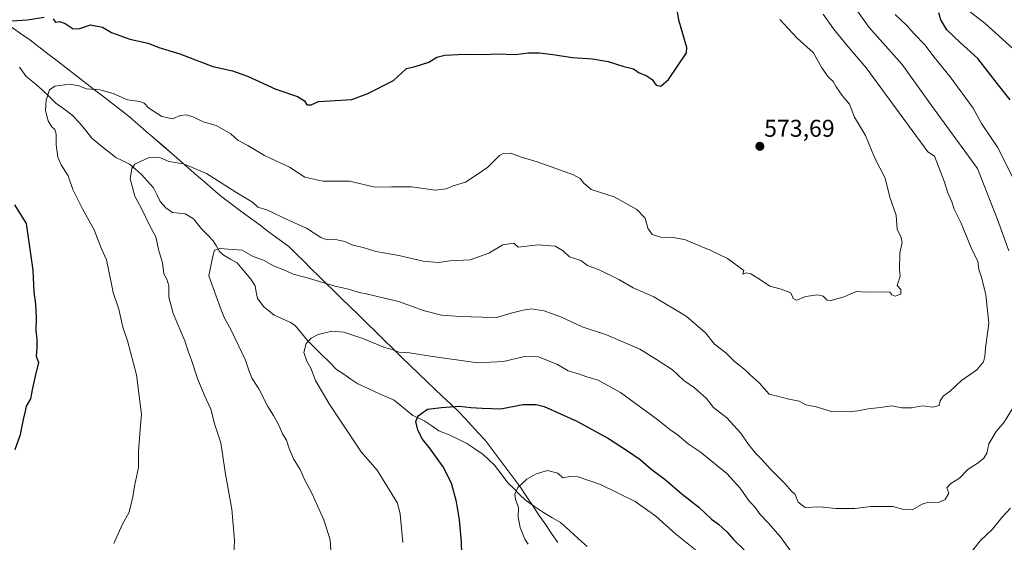
# Model space of a CAD drawing. Units: metres. Extents: x 559713 to 563146, y 4726377 to 4728720.
# Drawn here: x 560286 to 560693, y 4726764 to 4726980 of the extents above; entities that cross this region are included whole.
import ezdxf
from ezdxf.enums import TextEntityAlignment as Align

# ---------------------------------------------------------------- set-up
doc = ezdxf.new("R2010")
doc.units = ezdxf.units.M
doc.header["$MEASUREMENT"] = 0
for name, color, linetype, lineweight in [('Carátula', 7, 'Continuous', 5), ('Corriente natural lineal', 142, 'Continuous', 13), ('Curva de nivel maestra', 36, 'Continuous', 30), ('Curva de nivel normal', 36, 'Continuous', 0), ('Entidad de ámbito territorial', 19, 'Continuous', 0), ('Entidad de ámbito territorial CxS', 92, 'Continuous', 0), ('Municipio', 9, 'Continuous', 13), ('Municipio CxS', 142, 'Continuous', 0), ('Punto de cota en terreno', 7, 'Continuous', 0), ('Rótulo de punto de cota en terreno', 19, 'Continuous', 0)]:
    doc.layers.add(name, color=color, linetype=linetype, lineweight=lineweight)
doc.styles.add('Arial', font='txt', dxfattribs={"height": 0.2})

# ---------------------------------------------------------------- blocks, each defined once
blk = doc.blocks.new('*U156')
at = {"layer": 'Municipio CxS', "color": 142, "linetype": 'Continuous', "lineweight": 0}
blk.add_polyline3d([(560508.482, 4726763.652, 543.407), (560506.02, 4726767.02, 543.541), (560503.4, 4726770.944, 543.4961), (560500.78, 4726774.868, 543.6696), (560498.16, 4726778.792, 543.9471), (560495.54, 4726782.716, 544.3526), (560492.92, 4726786.64, 544.8953), (560490.02, 4726790.486, 545.3816), (560487.12, 4726794.332, 545.73), (560484.22, 4726798.178, 546.1866), (560481.32, 4726802.024, 546.4299), (560478.42, 4726805.87, 546.9512), (560475.6475, 4726808.8475, 547.3237), (560472.875, 4726811.825, 548.0162), (560470.1025, 4726814.8025, 548.6792), (560467.33, 4726817.78, 549.3807), (560464.06, 4726820.882, 550.1538), (560460.79, 4726823.984, 550.8617), (560457.52, 4726827.086, 551.4937), (560454.25, 4726830.188, 552.1341), (560450.98, 4726833.29, 552.776), (560447.4167, 4726836.7667, 553.5549), (560443.8533, 4726840.2433, 554.409), (560440.29, 4726843.72, 554.9307), (560436.7267, 4726847.1967, 555.4459), (560433.1633, 4726850.6733, 556.095), (560429.6, 4726854.15, 556.7871), (560426.0367, 4726857.6267, 557.5357), (560422.4733, 4726861.1033, 558.1495), (560418.91, 4726864.58, 558.6727), (560415.8186, 4726867.62, 559.231), (560412.7271, 4726870.66, 559.8818), (560409.6357, 4726873.7, 560.5303), (560406.5443, 4726876.74, 561.2375), (560403.4529, 4726879.78, 561.9895), (560400.3614, 4726882.82, 562.4795), (560397.27, 4726885.86, 562.7766), (560393.3086, 4726888.7957, 562.8053), (560389.3471, 4726891.7314, 562.8235), (560385.3857, 4726894.6671, 562.9072), (560381.4243, 4726897.6029, 562.9712), (560377.4629, 4726900.5386, 563.579), (560373.5014, 4726903.4743, 563.9038), (560369.54, 4726906.41, 563.7695), (560366.0791, 4726909.4091, 563.8239), (560362.6182, 4726912.4082, 564.0242), (560359.1573, 4726915.4073, 564.3117), (560355.6964, 4726918.4064, 564.6616), (560352.2355, 4726921.4055, 565.0716), (560348.7745, 4726924.4045, 565.6137), (560345.3136, 4726927.4036, 566.0838), (560341.8527, 4726930.4027, 566.6484), (560338.3918, 4726933.4018, 567.0114), (560334.9309, 4726936.4009, 567.5289), (560331.47, 4726939.4, 567.9337), (560327.7227, 4726942.29, 568.3625), (560323.9755, 4726945.18, 568.9185), (560320.2282, 4726948.07, 569.4748), (560316.4809, 4726950.96, 569.8372), (560312.7336, 4726953.85, 570.4023), (560308.9864, 4726956.74, 570.7421), (560305.2391, 4726959.63, 571.1609), (560301.4918, 4726962.52, 571.5427), (560297.7445, 4726965.41, 572.0839), (560293.9973, 4726968.3, 572.528), (560290.25, 4726971.19, 573.2238), (560286.4217, 4726973.885, 574.3016), (560282.5933, 4726976.58, 574.5418)], dxfattribs=at)
blk = doc.blocks.new('*U171')
at = {"layer": 'Curva de nivel normal', "color": 36, "linetype": 'Continuous', "lineweight": 0}
for points in [[(560496.12, 4726762.95, 545), (560494.73, 4726764.98, 545), (560492.91, 4726769.85, 545), (560492.1, 4726774.14, 545), (560492.11, 4726778.08, 545), (560490.88, 4726781.49, 545), (560490.66, 4726783.6, 545), (560491.89, 4726786.34, 545), (560495.58, 4726789.79, 545), (560499.5, 4726792.07, 545), (560504.21, 4726793.34, 545), (560508.42, 4726792.33, 545), (560510.45, 4726790.36, 545), (560513.32, 4726790.9, 545), (560516.77, 4726790.76, 545), (560526.03, 4726787.59, 545), (560540.43, 4726780.61, 545), (560548.95, 4726774.6, 545), (560557.08, 4726767.18, 545), (560565.33, 4726760.58, 545)], [(560699.35, 4726965.11, 545), (560685.01, 4726977.97, 545), (560677.71, 4726983.59, 545)]]:
    blk.add_polyline3d(points, dxfattribs=at)
blk = doc.blocks.new('*U196')
at = {"layer": 'Curva de nivel maestra', "color": 36, "linetype": 'Continuous', "lineweight": 30}
for points in [[(560284.21, 4726802.12, 575), (560286.34, 4726808.28, 575), (560287.59, 4726814.41, 575), (560288.54, 4726817.89, 575), (560288.84, 4726820.03, 575), (560290.72, 4726822.96, 575), (560291.54, 4726827.4, 575), (560292.88, 4726833.58, 575), (560293.96, 4726837.79, 575), (560292.98, 4726840.45, 575), (560293.23, 4726844.12, 575), (560293.3, 4726847.8, 575), (560292.86, 4726850.95, 575), (560293.04, 4726856.6, 575), (560292.75, 4726862.09, 575), (560292.09, 4726867.17, 575), (560291.62, 4726876.12, 575), (560288.86, 4726895.44, 575), (560284.08, 4726903.06, 575)], [(560276.55, 4726978.65, 575), (560289.22, 4726979.53, 575), (560296.22, 4726980.57, 575)], [(560299.88, 4726979.92, 575), (560300.88, 4726978.61, 575), (560302.55, 4726978.82, 575), (560304.88, 4726978.01, 575), (560308.22, 4726975.85, 575), (560310.98, 4726975.93, 575), (560315.28, 4726977.44, 575), (560320.28, 4726976.45, 575), (560324.07, 4726974.31, 575), (560331.52, 4726971.49, 575), (560339.1, 4726969.86, 575), (560343.58, 4726968.14, 575), (560352.22, 4726965.44, 575), (560365.92, 4726960.22, 575), (560374.05, 4726958.41, 575), (560380.22, 4726956.26, 575), (560391.84, 4726950.81, 575), (560400.92, 4726947.89, 575), (560403.74, 4726946.06, 575), (560404.75, 4726944.42, 575), (560406.45, 4726944.36, 575), (560409.54, 4726945.78, 575), (560423.27, 4726946.61, 575), (560429.87, 4726949.12, 575), (560440.54, 4726954.51, 575), (560445.87, 4726959.36, 575), (560449.45, 4726960.28, 575), (560455.19, 4726962.09, 575), (560458.45, 4726964.08, 575), (560461.79, 4726964.9, 575), (560469.87, 4726965.37, 575), (560477.79, 4726965.16, 575), (560483.34, 4726965.44, 575), (560490.73, 4726965.22, 575), (560496.32, 4726965.82, 575), (560500.8, 4726965.81, 575), (560506.32, 4726965.17, 575), (560514.54, 4726963.93, 575), (560522.75, 4726963.38, 575), (560529.22, 4726962.28, 575), (560535.73, 4726960.3, 575), (560539.72, 4726959.29, 575), (560541.99, 4726957.56, 575), (560544.94, 4726956.51, 575), (560547.37, 4726954.84, 575), (560549.07, 4726952.5, 575), (560550.97, 4726952.14, 575), (560554.21, 4726954.85, 575), (560561.54, 4726965.94, 575), (560561.73, 4726968.07, 575), (560558.4, 4726979.32, 575), (560557.57, 4726984.47, 575)]]:
    blk.add_polyline3d(points, dxfattribs=at)
blk = doc.blocks.new('5PATER')
at = {"layer": 'Carátula', "linetype": 'Continuous', "lineweight": 5}
h = blk.add_hatch(color=250, dxfattribs=at)
edge = h.paths.add_edge_path()
edge.add_ellipse((0, 0.01), major_axis=(-1.33, -1.34), ratio=0.999422, start_angle=0, end_angle=360)

msp = doc.modelspace()

# ---------------------------------------------------------------- linework, layer by layer
at = {"layer": 'Corriente natural lineal', "color": 142, "linetype": 'Continuous', "lineweight": 13}
msp.add_polyline3d([(560285.98, 4726959.96, 571.97), (560288.72, 4726956.14, 571.41), (560290.82, 4726954.49, 571.03), (560292.91, 4726952.84, 570.64), (560295.63, 4726950.28, 570.24), (560298.35, 4726947.72, 569.85), (560301.07, 4726945.16, 569.36), (560304.35, 4726942.7, 568.98), (560307.63, 4726940.24, 568.53), (560310.85, 4726936.93, 567.86), (560313.35, 4726933.76, 567.46), (560315.85, 4726930.59, 567.27), (560319.16, 4726927.95, 566.78), (560322.48, 4726925.3, 566.23), (560325.8, 4726922.66, 565.7), (560328.64, 4726921.26, 565.4), (560331.49, 4726919.87, 565.09), (560333.93, 4726917.78, 564.73), (560336.38, 4726915.7, 564.42), (560338.87, 4726912.94, 564.08), (560341.36, 4726910.18, 563.53), (560342.75, 4726907.32, 563.18), (560344.15, 4726904.47, 562.95), (560346.43, 4726901.8, 562.71), (560349.19, 4726900, 562.46), (560351.81, 4726899.69, 562.22), (560354.42, 4726899.38, 561.93), (560357.91, 4726897.31, 561.52), (560359.55, 4726895.23, 561.31), (560361.19, 4726893.15, 561.02), (560363.62, 4726890.67, 560.81), (560366.06, 4726888.19, 560.28), (560367.38, 4726886.05, 560.07), (560368.7, 4726883.9, 559.82), (560370.61, 4726882.19, 559.61), (560373.24, 4726880.7, 559.38), (560375.88, 4726879.21, 559.02), (560378.73, 4726875.79, 558.64), (560381.58, 4726872.37, 558.17), (560383.39, 4726869.63, 557.99), (560383.85, 4726867.03, 557.84), (560384.32, 4726864.44, 557.68), (560386.99, 4726861, 557.28), (560389.08, 4726859.27, 557.04), (560391.18, 4726857.54, 556.7), (560394.6, 4726856.02, 556.38), (560398.02, 4726854.49, 556.09), (560399.86, 4726853.23, 555.87), (560402.45, 4726850.14, 555.4), (560405.04, 4726847.05, 555), (560408.04, 4726844.06, 554.51), (560411.04, 4726841.08, 554.12), (560414.04, 4726838.09, 553.8), (560417.04, 4726835.11, 553.47), (560419.94, 4726833.13, 553.23), (560422.84, 4726831.15, 552.94), (560425.74, 4726829.18, 552.56), (560429.5, 4726827.49, 552.2), (560433.26, 4726825.81, 551.86), (560437.01, 4726824.13, 551.43), (560440.77, 4726822.45, 551.07), (560444.65, 4726819.3, 550.61), (560448.54, 4726816.16, 550.19), (560451, 4726814.99, 549.9), (560453.45, 4726813.82, 549.6), (560456.38, 4726811.78, 549.28), (560459.3, 4726809.73, 548.95), (560463.57, 4726808.1, 548.56), (560467.19, 4726806.31, 548.22), (560470.81, 4726804.53, 547.49), (560474.19, 4726802.28, 547.18), (560477.56, 4726800.04, 546.83), (560479.91, 4726797.85, 546.44), (560482.25, 4726795.66, 546.07), (560485, 4726792.01, 545.73), (560487.75, 4726788.36, 545.35), (560490.18, 4726785.94, 545.08), (560492.61, 4726783.53, 544.61), (560495.03, 4726781.11, 544.38), (560498.75, 4726778.54, 543.89), (560502.46, 4726775.98, 543.54), (560505.99, 4726773.97, 543.2), (560509.52, 4726771.97, 542.96), (560513.18, 4726768.66, 542.64), (560516.84, 4726765.35, 541.95), (560520.5, 4726762.03, 541.64)], dxfattribs=at)
at = {"layer": 'Curva de nivel maestra', "color": 36, "linetype": 'Continuous', "lineweight": 30}
for points in [[(560695.38, 4726946.48, 550), (560690.52, 4726952.51, 550), (560681.97, 4726963.55, 550), (560674.69, 4726970.18, 550), (560669.16, 4726975.4, 550), (560666.64, 4726979.55, 550), (560665.79, 4726982.37, 550)], [(560468.85, 4726753.98, 550), (560468.62, 4726763.87, 550), (560467.79, 4726772.99, 550), (560466.59, 4726780.43, 550), (560464.47, 4726788.21, 550), (560461.1, 4726794.9, 550), (560455.45, 4726802.81, 550), (560452.48, 4726806.39, 550), (560450.59, 4726809.99, 550), (560449.81, 4726813.66, 550), (560450.68, 4726815.94, 550), (560454.64, 4726818.68, 550), (560460.29, 4726819.46, 550), (560467.73, 4726820.03, 550), (560472.54, 4726819.4, 550), (560477.19, 4726819.2, 550), (560484.81, 4726818.81, 550), (560494, 4726820.68, 550), (560499.48, 4726820.71, 550), (560502.73, 4726819.84, 550), (560516.21, 4726813.79, 550), (560529.37, 4726806.62, 550), (560537.21, 4726801.46, 550), (560542.4, 4726797.98, 550), (560546.79, 4726794.05, 550), (560552.72, 4726789.7, 550), (560559.74, 4726783.67, 550), (560566.67, 4726778.31, 550), (560571.93, 4726773.36, 550), (560574.85, 4726771.22, 550), (560578.21, 4726768.06, 550), (560581.14, 4726764.73, 550), (560585.4, 4726760.65, 550)]]:
    msp.add_polyline3d(points, dxfattribs=at)
at = {"layer": 'Curva de nivel normal', "color": 36, "linetype": 'Continuous', "lineweight": 0}
for points in [[(560630.14, 4726986.02, 560), (560637.12, 4726976.36, 560), (560650.64, 4726961.08, 560), (560662.85, 4726944.06, 560), (560681.87, 4726918.12, 560), (560684.52, 4726911.1, 560), (560690.09, 4726897, 560), (560694.78, 4726884.13, 560)], [(560374.45, 4726755.79, 565), (560374.8, 4726764.45, 565), (560373.73, 4726777.47, 565), (560371.06, 4726791.84, 565), (560369.13, 4726804.8, 565), (560366.76, 4726812.27, 565), (560365.08, 4726818.68, 565), (560362.39, 4726824.3, 565), (560359.52, 4726831.38, 565), (560357.1, 4726838.94, 565), (560355.83, 4726842.25, 565), (560354.27, 4726846.94, 565), (560349.48, 4726858.18, 565), (560347.64, 4726864.93, 565), (560347.67, 4726869.65, 565), (560346.83, 4726872.39, 565), (560345.57, 4726874.68, 565), (560345.08, 4726879.2, 565), (560343.48, 4726884.71, 565), (560342.3, 4726889.86, 565), (560339.81, 4726894.37, 565), (560336.52, 4726901.25, 565), (560333.59, 4726906.75, 565), (560331.75, 4726913.82, 565), (560332.42, 4726918.12, 565), (560333.64, 4726919.86, 565), (560339.88, 4726922.84, 565), (560344.32, 4726922.48, 565), (560347.74, 4726921.06, 565), (560353.73, 4726920.1, 565), (560363.32, 4726915.98, 565), (560375.32, 4726908.38, 565), (560382.21, 4726904.24, 565), (560384.41, 4726902.21, 565), (560388.21, 4726901.1, 565), (560397.4, 4726896.62, 565), (560404.63, 4726893.5, 565), (560410.46, 4726889.68, 565), (560413.28, 4726888.68, 565), (560416.61, 4726888.83, 565), (560420.36, 4726887.97, 565), (560423.77, 4726886.39, 565), (560428.01, 4726885.43, 565), (560433.2, 4726883.84, 565), (560442.67, 4726882.16, 565), (560452.84, 4726879.81, 565), (560459.08, 4726879.33, 565), (560463.84, 4726880, 565), (560472.24, 4726880.33, 565), (560479.97, 4726883.18, 565), (560485.7, 4726886.52, 565), (560490.18, 4726887.26, 565), (560491.98, 4726885.56, 565), (560500.23, 4726886.59, 565), (560507.29, 4726886, 565), (560510.65, 4726884.1, 565), (560513.28, 4726881.68, 565), (560517.99, 4726880.1, 565), (560520.73, 4726878.12, 565), (560525.48, 4726876.33, 565), (560533.58, 4726872.31, 565), (560539.53, 4726868.81, 565), (560548.04, 4726865.1, 565), (560561.5, 4726857.12, 565), (560569.44, 4726850.24, 565), (560573.14, 4726845.6, 565), (560577.87, 4726842.01, 565), (560581.48, 4726838.4, 565), (560585.93, 4726834.86, 565), (560588.03, 4726832.78, 565), (560591.63, 4726829.53, 565), (560595.8, 4726824.88, 565), (560599.16, 4726824.08, 565), (560603.34, 4726822.94, 565), (560608.14, 4726822.06, 565), (560610.84, 4726820.45, 565), (560615.18, 4726819.64, 565), (560621.86, 4726817.62, 565), (560626.1, 4726817.81, 565), (560628.46, 4726817.67, 565), (560632.43, 4726817.99, 565), (560636.71, 4726818.88, 565), (560641.6, 4726819.41, 565), (560646.38, 4726820.04, 565), (560650.53, 4726819.23, 565), (560654.62, 4726819.29, 565), (560659.08, 4726820.15, 565), (560663.32, 4726819.58, 565), (560665.99, 4726820.3, 565), (560666.46, 4726822.12, 565), (560667.58, 4726824.05, 565), (560670.64, 4726826.25, 565), (560675.2, 4726830.52, 565), (560681.53, 4726835.02, 565), (560684.27, 4726838.26, 565), (560684.82, 4726840.48, 565), (560685.07, 4726843.96, 565), (560686.51, 4726854.26, 565), (560685.25, 4726865.91, 565), (560683.41, 4726873.24, 565), (560682.37, 4726876.45, 565), (560681.94, 4726879.79, 565), (560679.56, 4726884.41, 565), (560674.87, 4726895.84, 565), (560672.22, 4726901.31, 565), (560671.2, 4726904.34, 565), (560669.54, 4726908.12, 565), (560668.08, 4726912.87, 565), (560664.02, 4726923.2, 565), (560661.36, 4726925.06, 565), (560635.89, 4726959.72, 565), (560627.88, 4726969.01, 565), (560622.29, 4726975.78, 565), (560618.04, 4726981.78, 565)], [(560696.46, 4726914.44, 555), (560690.06, 4726926.9, 555), (560683.54, 4726936.76, 555), (560680.1, 4726943.09, 555), (560670.57, 4726955.96, 555), (560663.98, 4726964.05, 555), (560660.04, 4726969.19, 555), (560655.6, 4726973.72, 555), (560652.6, 4726977.11, 555), (560647.8, 4726981.71, 555)], [(560600.09, 4726979.71, 570), (560607.36, 4726971.94, 570), (560614, 4726965.91, 570), (560617.5, 4726959.74, 570), (560620.11, 4726956.02, 570), (560622.24, 4726954.06, 570), (560623.44, 4726951.78, 570), (560625.92, 4726948.26, 570), (560628.93, 4726944.64, 570), (560630.99, 4726939.31, 570), (560635.54, 4726931.75, 570), (560639.3, 4726922.62, 570), (560643.64, 4726914.15, 570), (560645.58, 4726906.21, 570), (560648.25, 4726898.84, 570), (560648.62, 4726892.86, 570), (560650.15, 4726890.03, 570), (560650.76, 4726887.56, 570), (560649.69, 4726883.29, 570), (560649.56, 4726876.45, 570), (560649.86, 4726873.62, 570), (560648.58, 4726869.83, 570), (560650.2, 4726868.09, 570), (560650.08, 4726866.2, 570), (560647.86, 4726865.42, 570), (560646.37, 4726865.96, 570), (560645.56, 4726867.01, 570), (560643.05, 4726867.17, 570), (560635.86, 4726867, 570), (560631.86, 4726867.32, 570), (560626.53, 4726865.11, 570), (560621.41, 4726863.61, 570), (560619.64, 4726863.77, 570), (560618.08, 4726865.35, 570), (560615.78, 4726865.99, 570), (560610.86, 4726865.28, 570), (560607.04, 4726863.77, 570), (560605.7, 4726864.44, 570), (560604.65, 4726866.73, 570), (560600.74, 4726868.33, 570), (560595.97, 4726869.56, 570), (560592.2, 4726872.12, 570), (560588.15, 4726874.6, 570), (560586.32, 4726875.02, 570), (560584.9, 4726874.5, 570), (560585.32, 4726875.92, 570), (560578.53, 4726880.98, 570), (560571.31, 4726884.42, 570), (560567.66, 4726885.87, 570), (560561.21, 4726888.62, 570), (560556.21, 4726889.63, 570), (560550.96, 4726889.71, 570), (560547.4, 4726890.86, 570), (560545.63, 4726893.5, 570), (560544.52, 4726897.64, 570), (560541.1, 4726901.14, 570), (560531.64, 4726906.47, 570), (560522.14, 4726909.49, 570), (560519.17, 4726912.07, 570), (560517.64, 4726914.01, 570), (560514.96, 4726915.44, 570), (560499.93, 4726920.91, 570), (560493.89, 4726922.62, 570), (560488.87, 4726924.5, 570), (560485.83, 4726924.36, 570), (560484.36, 4726923.49, 570), (560479.47, 4726918.73, 570), (560474.69, 4726915.38, 570), (560470.21, 4726912.5, 570), (560465.21, 4726910.97, 570), (560462.3, 4726909.7, 570), (560457.72, 4726909.21, 570), (560447.92, 4726910.49, 570), (560439.66, 4726910.57, 570), (560432.9, 4726910.47, 570), (560422.34, 4726912.91, 570), (560411.39, 4726912.82, 570), (560403.89, 4726914.55, 570), (560397.62, 4726918.7, 570), (560387.2, 4726923.51, 570), (560380.36, 4726927.6, 570), (560376.38, 4726929.74, 570), (560373.37, 4726932.43, 570), (560367.31, 4726935.91, 570), (560361.85, 4726937.41, 570), (560358.04, 4726939.26, 570), (560355.02, 4726940.29, 570), (560352.42, 4726940.04, 570), (560349.26, 4726938.62, 570), (560344.8, 4726939.54, 570), (560339.27, 4726943.16, 570), (560337.56, 4726945.09, 570), (560335.74, 4726945.8, 570), (560330.55, 4726946.51, 570), (560324.67, 4726949.14, 570), (560319.14, 4726950.6, 570), (560313.74, 4726951.01, 570), (560310.5, 4726952.22, 570), (560306.75, 4726952.88, 570), (560300.63, 4726952.16, 570), (560298.39, 4726950.58, 570), (560296.97, 4726946.31, 570), (560296.7, 4726942, 570), (560297.88, 4726937.8, 570), (560299.42, 4726935.32, 570), (560300.65, 4726934.21, 570), (560301.13, 4726932.29, 570), (560301.16, 4726927.9, 570), (560301.86, 4726922.78, 570), (560303.15, 4726919.62, 570), (560306.06, 4726915.14, 570), (560308.1, 4726909.5, 570), (560312.05, 4726901.44, 570), (560316.81, 4726892.8, 570), (560319.9, 4726884.9, 570), (560321.96, 4726880.42, 570), (560323.93, 4726871.02, 570), (560324.72, 4726866.85, 570), (560327.04, 4726860.05, 570), (560328.7, 4726852.53, 570), (560330.66, 4726846.91, 570), (560334.39, 4726832.85, 570), (560335.43, 4726824.18, 570), (560336.43, 4726816.66, 570), (560335.8, 4726810.3, 570), (560335.12, 4726801.36, 570), (560335.1, 4726794.58, 570), (560333.46, 4726786.98, 570), (560332.8, 4726782.45, 570), (560331.28, 4726776.17, 570), (560328.55, 4726771.26, 570), (560324.95, 4726763.31, 570)], [(560696.95, 4726820.09, 560), (560692.86, 4726813.3, 560), (560689.54, 4726809.5, 560), (560686.45, 4726804.45, 560), (560685.64, 4726800.51, 560), (560684.42, 4726798.46, 560), (560682.04, 4726796.6, 560), (560677.88, 4726793.83, 560), (560674.37, 4726790.19, 560), (560670.86, 4726787.99, 560), (560669.21, 4726786.2, 560), (560669.93, 4726784.03, 560), (560668.5, 4726781.37, 560), (560665.73, 4726780.14, 560), (560661.58, 4726780.35, 560), (560658.93, 4726779.55, 560), (560654.8, 4726777.11, 560), (560650.89, 4726777.46, 560), (560646.86, 4726778.55, 560), (560637.76, 4726778.57, 560), (560631.1, 4726777.71, 560), (560623.2, 4726777.76, 560), (560616.86, 4726778.36, 560), (560610.66, 4726778.09, 560), (560607.74, 4726780.33, 560), (560606.42, 4726783.51, 560), (560604.92, 4726784.84, 560), (560602.3, 4726787.89, 560), (560596.12, 4726794.04, 560), (560592.72, 4726797.98, 560), (560590.18, 4726800.36, 560), (560587.19, 4726804.12, 560), (560584, 4726808.85, 560), (560578.24, 4726815.16, 560), (560572.8, 4726819.47, 560), (560569.8, 4726823.06, 560), (560564.88, 4726827.54, 560), (560560.45, 4726830.51, 560), (560555.85, 4726834.9, 560), (560549.21, 4726839.22, 560), (560542.27, 4726843.45, 560), (560528.47, 4726849.47, 560), (560518.46, 4726852.66, 560), (560509.95, 4726856.77, 560), (560502.79, 4726859.4, 560), (560497.47, 4726860.19, 560), (560494.1, 4726859.54, 560), (560489.12, 4726858.32, 560), (560483.06, 4726856.51, 560), (560477.11, 4726856.69, 560), (560468.08, 4726856.97, 560), (560460.36, 4726857.54, 560), (560453.34, 4726859.3, 560), (560442.58, 4726863.14, 560), (560429.21, 4726866.42, 560), (560426.33, 4726866.9, 560), (560422.5, 4726868.16, 560), (560415.85, 4726869.71, 560), (560404.41, 4726873.1, 560), (560399.06, 4726874.54, 560), (560395.93, 4726875.97, 560), (560390.96, 4726877.98, 560), (560386.87, 4726880.23, 560), (560382.49, 4726881.73, 560), (560377.98, 4726884.41, 560), (560373.95, 4726884.6, 560), (560368.72, 4726885.08, 560), (560366.61, 4726884.43, 560), (560365.86, 4726881.89, 560), (560364.24, 4726873.81, 560), (560369.04, 4726860.48, 560), (560370.66, 4726856.27, 560), (560373.41, 4726851.32, 560), (560379.39, 4726838.93, 560), (560380.96, 4726834.05, 560), (560382.16, 4726831.33, 560), (560384.95, 4726827.08, 560), (560388.58, 4726819.78, 560), (560390.97, 4726816.09, 560), (560393.1, 4726812.18, 560), (560394.72, 4726808.47, 560), (560396.38, 4726805.94, 560), (560397.38, 4726802.53, 560), (560399.27, 4726798.17, 560), (560401.97, 4726793.79, 560), (560403.87, 4726789.44, 560), (560406.8, 4726784.05, 560), (560411.8, 4726773, 560), (560414.38, 4726764.77, 560), (560414.58, 4726760.22, 560)], [(560444.36, 4726763.6, 555), (560443.24, 4726775.32, 555), (560442.11, 4726779.9, 555), (560433.73, 4726793.59, 555), (560427.18, 4726801.16, 555), (560413.97, 4726820.93, 555), (560408.36, 4726830.53, 555), (560406.41, 4726835.66, 555), (560404.68, 4726838.52, 555), (560403.47, 4726842.14, 555), (560404.39, 4726845.79, 555), (560406.48, 4726848.01, 555), (560409.4, 4726849.52, 555), (560415.08, 4726850.88, 555), (560419.94, 4726850.52, 555), (560427.49, 4726848.07, 555), (560436.55, 4726844.36, 555), (560440.4, 4726843.24, 555), (560442.76, 4726842.24, 555), (560447.12, 4726842.04, 555), (560454.8, 4726840.72, 555), (560475.22, 4726837.8, 555), (560485.91, 4726838.47, 555), (560494.62, 4726840.53, 555), (560500.47, 4726840.38, 555), (560508.23, 4726837.14, 555), (560512.72, 4726834.56, 555), (560516.5, 4726833.49, 555), (560520.35, 4726832.03, 555), (560525.08, 4726830.66, 555), (560534.28, 4726825.64, 555), (560549.69, 4726814.38, 555), (560554.74, 4726810.27, 555), (560557.69, 4726808.23, 555), (560562.33, 4726804.41, 555), (560567.29, 4726801.16, 555), (560578.26, 4726792.09, 555), (560583.8, 4726786.03, 555), (560587.27, 4726781.14, 555), (560589.98, 4726778.08, 555), (560592, 4726775.18, 555), (560595.38, 4726771.81, 555), (560600.24, 4726766.16, 555), (560606.95, 4726757.01, 555)], [(560679.32, 4726759.79, 555), (560682.93, 4726764.3, 555), (560688.03, 4726769.16, 555), (560691.93, 4726773.96, 555), (560695.46, 4726777.88, 555)]]:
    msp.add_polyline3d(points, dxfattribs=at)
at = {"layer": 'Entidad de ámbito territorial', "color": 19, "linetype": 'Continuous', "lineweight": 0}
msp.add_polyline3d([(560282.59, 4726976.58, 574.54), (560286.42, 4726973.88, 574.3), (560290.25, 4726971.19, 573.22), (560294, 4726968.3, 572.53), (560297.74, 4726965.41, 572.08), (560301.49, 4726962.52, 571.54), (560305.24, 4726959.63, 571.16), (560308.99, 4726956.74, 570.74), (560312.73, 4726953.85, 570.4), (560316.48, 4726950.96, 569.84), (560320.23, 4726948.07, 569.47), (560323.98, 4726945.18, 568.92), (560327.72, 4726942.29, 568.36), (560331.47, 4726939.4, 567.93), (560334.93, 4726936.4, 567.53), (560338.39, 4726933.4, 567.01), (560341.85, 4726930.4, 566.65), (560345.31, 4726927.4, 566.08), (560348.77, 4726924.4, 565.61), (560352.24, 4726921.41, 565.07), (560355.7, 4726918.41, 564.66), (560359.16, 4726915.41, 564.31), (560362.62, 4726912.41, 564.02), (560366.08, 4726909.41, 563.82), (560369.54, 4726906.41, 563.77), (560373.5, 4726903.47, 563.9), (560377.46, 4726900.54, 563.58), (560381.42, 4726897.6, 562.97), (560385.39, 4726894.67, 562.91), (560389.35, 4726891.73, 562.82), (560393.31, 4726888.8, 562.81), (560397.27, 4726885.86, 562.78), (560400.36, 4726882.82, 562.48), (560403.45, 4726879.78, 561.99), (560406.54, 4726876.74, 561.24), (560409.64, 4726873.7, 560.53), (560412.73, 4726870.66, 559.88), (560415.82, 4726867.62, 559.23), (560418.91, 4726864.58, 558.67), (560422.47, 4726861.1, 558.15), (560426.04, 4726857.63, 557.54), (560429.6, 4726854.15, 556.79), (560433.16, 4726850.67, 556.1), (560436.73, 4726847.2, 555.45), (560440.29, 4726843.72, 554.93), (560443.85, 4726840.24, 554.41), (560447.42, 4726836.77, 553.55), (560450.98, 4726833.29, 552.78), (560454.25, 4726830.19, 552.13), (560457.52, 4726827.09, 551.49), (560460.79, 4726823.98, 550.86), (560464.06, 4726820.88, 550.15), (560467.33, 4726817.78, 549.38), (560470.1, 4726814.8, 548.68), (560472.88, 4726811.82, 548.02), (560475.65, 4726808.85, 547.32), (560478.42, 4726805.87, 546.95), (560481.32, 4726802.02, 546.43), (560484.22, 4726798.18, 546.19), (560487.12, 4726794.33, 545.73), (560490.02, 4726790.49, 545.38), (560492.92, 4726786.64, 544.9), (560495.54, 4726782.72, 544.35), (560498.16, 4726778.79, 543.95), (560500.78, 4726774.87, 543.67), (560503.4, 4726770.94, 543.5), (560506.02, 4726767.02, 543.54), (560508.48, 4726763.65, 543.41)], dxfattribs=at)
at = {"layer": 'Entidad de ámbito territorial CxS', "color": 92, "linetype": 'Continuous', "lineweight": 0}
msp.add_polyline3d([(560508.48, 4726763.65, 543.41), (560506.02, 4726767.02, 543.54), (560503.4, 4726770.94, 543.5), (560500.78, 4726774.87, 543.67), (560498.16, 4726778.79, 543.95), (560495.54, 4726782.72, 544.35), (560492.92, 4726786.64, 544.9), (560490.02, 4726790.49, 545.38), (560487.12, 4726794.33, 545.73), (560484.22, 4726798.18, 546.19), (560481.32, 4726802.02, 546.43), (560478.42, 4726805.87, 546.95), (560475.65, 4726808.85, 547.32), (560472.88, 4726811.82, 548.02), (560470.1, 4726814.8, 548.68), (560467.33, 4726817.78, 549.38), (560464.06, 4726820.88, 550.15), (560460.79, 4726823.98, 550.86), (560457.52, 4726827.09, 551.49), (560454.25, 4726830.19, 552.13), (560450.98, 4726833.29, 552.78), (560447.42, 4726836.77, 553.55), (560443.85, 4726840.24, 554.41), (560440.29, 4726843.72, 554.93), (560436.73, 4726847.2, 555.45), (560433.16, 4726850.67, 556.1), (560429.6, 4726854.15, 556.79), (560426.04, 4726857.63, 557.54), (560422.47, 4726861.1, 558.15), (560418.91, 4726864.58, 558.67), (560415.82, 4726867.62, 559.23), (560412.73, 4726870.66, 559.88), (560409.64, 4726873.7, 560.53), (560406.54, 4726876.74, 561.24), (560403.45, 4726879.78, 561.99), (560400.36, 4726882.82, 562.48), (560397.27, 4726885.86, 562.78), (560393.31, 4726888.8, 562.81), (560389.35, 4726891.73, 562.82), (560385.39, 4726894.67, 562.91), (560381.42, 4726897.6, 562.97), (560377.46, 4726900.54, 563.58), (560373.5, 4726903.47, 563.9), (560369.54, 4726906.41, 563.77), (560366.08, 4726909.41, 563.82), (560362.62, 4726912.41, 564.02), (560359.16, 4726915.41, 564.31), (560355.7, 4726918.41, 564.66), (560352.24, 4726921.41, 565.07), (560348.77, 4726924.4, 565.61), (560345.31, 4726927.4, 566.08), (560341.85, 4726930.4, 566.65), (560338.39, 4726933.4, 567.01), (560334.93, 4726936.4, 567.53), (560331.47, 4726939.4, 567.93), (560327.72, 4726942.29, 568.36), (560323.98, 4726945.18, 568.92), (560320.23, 4726948.07, 569.47), (560316.48, 4726950.96, 569.84), (560312.73, 4726953.85, 570.4), (560308.99, 4726956.74, 570.74), (560305.24, 4726959.63, 571.16), (560301.49, 4726962.52, 571.54), (560297.74, 4726965.41, 572.08), (560294, 4726968.3, 572.53), (560290.25, 4726971.19, 573.22), (560286.42, 4726973.88, 574.3), (560282.59, 4726976.58, 574.54)], dxfattribs=at)
at = {"layer": 'Municipio', "color": 9, "linetype": 'Continuous', "lineweight": 13}
msp.add_polyline3d([(560282.59, 4726976.58, 574.54), (560286.42, 4726973.88, 574.3), (560290.25, 4726971.19, 573.22), (560294, 4726968.3, 572.53), (560297.74, 4726965.41, 572.08), (560301.49, 4726962.52, 571.54), (560305.24, 4726959.63, 571.16), (560308.99, 4726956.74, 570.74), (560312.73, 4726953.85, 570.4), (560316.48, 4726950.96, 569.84), (560320.23, 4726948.07, 569.47), (560323.98, 4726945.18, 568.92), (560327.72, 4726942.29, 568.36), (560331.47, 4726939.4, 567.93), (560334.93, 4726936.4, 567.53), (560338.39, 4726933.4, 567.01), (560341.85, 4726930.4, 566.65), (560345.31, 4726927.4, 566.08), (560348.77, 4726924.4, 565.61), (560352.24, 4726921.41, 565.07), (560355.7, 4726918.41, 564.66), (560359.16, 4726915.41, 564.31), (560362.62, 4726912.41, 564.02), (560366.08, 4726909.41, 563.82), (560369.54, 4726906.41, 563.77), (560373.5, 4726903.47, 563.9), (560377.46, 4726900.54, 563.58), (560381.42, 4726897.6, 562.97), (560385.39, 4726894.67, 562.91), (560389.35, 4726891.73, 562.82), (560393.31, 4726888.8, 562.81), (560397.27, 4726885.86, 562.78), (560400.36, 4726882.82, 562.48), (560403.45, 4726879.78, 561.99), (560406.54, 4726876.74, 561.24), (560409.64, 4726873.7, 560.53), (560412.73, 4726870.66, 559.88), (560415.82, 4726867.62, 559.23), (560418.91, 4726864.58, 558.67), (560422.47, 4726861.1, 558.15), (560426.04, 4726857.63, 557.54), (560429.6, 4726854.15, 556.79), (560433.16, 4726850.67, 556.1), (560436.73, 4726847.2, 555.45), (560440.29, 4726843.72, 554.93), (560443.85, 4726840.24, 554.41), (560447.42, 4726836.77, 553.55), (560450.98, 4726833.29, 552.78), (560454.25, 4726830.19, 552.13), (560457.52, 4726827.09, 551.49), (560460.79, 4726823.98, 550.86), (560464.06, 4726820.88, 550.15), (560467.33, 4726817.78, 549.38), (560470.1, 4726814.8, 548.68), (560472.88, 4726811.82, 548.02), (560475.65, 4726808.85, 547.32), (560478.42, 4726805.87, 546.95), (560481.32, 4726802.02, 546.43), (560484.22, 4726798.18, 546.19), (560487.12, 4726794.33, 545.73), (560490.02, 4726790.49, 545.38), (560492.92, 4726786.64, 544.9), (560495.54, 4726782.72, 544.35), (560498.16, 4726778.79, 543.95), (560500.78, 4726774.87, 543.67), (560503.4, 4726770.94, 543.5), (560506.02, 4726767.02, 543.54), (560508.48, 4726763.65, 543.41)], dxfattribs=at)
msp.add_polyline3d([(560282.59, 4726976.58, 574.54), (560286.42, 4726973.88, 574.3), (560290.25, 4726971.19, 573.22), (560294, 4726968.3, 572.53), (560297.74, 4726965.41, 572.08), (560301.49, 4726962.52, 571.54), (560305.24, 4726959.63, 571.16), (560308.99, 4726956.74, 570.74), (560312.73, 4726953.85, 570.4), (560316.48, 4726950.96, 569.84), (560320.23, 4726948.07, 569.47), (560323.98, 4726945.18, 568.92), (560327.72, 4726942.29, 568.36), (560331.47, 4726939.4, 567.93), (560334.93, 4726936.4, 567.53), (560338.39, 4726933.4, 567.01), (560341.85, 4726930.4, 566.65), (560345.31, 4726927.4, 566.08), (560348.77, 4726924.4, 565.61), (560352.24, 4726921.41, 565.07), (560355.7, 4726918.41, 564.66), (560359.16, 4726915.41, 564.31), (560362.62, 4726912.41, 564.02), (560366.08, 4726909.41, 563.82), (560369.54, 4726906.41, 563.77), (560373.5, 4726903.47, 563.9), (560377.46, 4726900.54, 563.58), (560381.42, 4726897.6, 562.97), (560385.39, 4726894.67, 562.91), (560389.35, 4726891.73, 562.82), (560393.31, 4726888.8, 562.81), (560397.27, 4726885.86, 562.78), (560400.36, 4726882.82, 562.48), (560403.45, 4726879.78, 561.99), (560406.54, 4726876.74, 561.24), (560409.64, 4726873.7, 560.53), (560412.73, 4726870.66, 559.88), (560415.82, 4726867.62, 559.23), (560418.91, 4726864.58, 558.67), (560422.47, 4726861.1, 558.15), (560426.04, 4726857.63, 557.54), (560429.6, 4726854.15, 556.79), (560433.16, 4726850.67, 556.1), (560436.73, 4726847.2, 555.45), (560440.29, 4726843.72, 554.93), (560443.85, 4726840.24, 554.41), (560447.42, 4726836.77, 553.55), (560450.98, 4726833.29, 552.78), (560454.25, 4726830.19, 552.13), (560457.52, 4726827.09, 551.49), (560460.79, 4726823.98, 550.86), (560464.06, 4726820.88, 550.15), (560467.33, 4726817.78, 549.38), (560470.1, 4726814.8, 548.68), (560472.88, 4726811.82, 548.02), (560475.65, 4726808.85, 547.32), (560478.42, 4726805.87, 546.95), (560481.32, 4726802.02, 546.43), (560484.22, 4726798.18, 546.19), (560487.12, 4726794.33, 545.73), (560490.02, 4726790.49, 545.38), (560492.92, 4726786.64, 544.9), (560495.54, 4726782.72, 544.35), (560498.16, 4726778.79, 543.95), (560500.78, 4726774.87, 543.67), (560503.4, 4726770.94, 543.5), (560506.02, 4726767.02, 543.54), (560508.48, 4726763.65, 543.41)], dxfattribs=at)
at = {"layer": 'Municipio CxS', "color": 142, "linetype": 'Continuous', "lineweight": 0}
msp.add_polyline3d([(560282.59, 4726976.58, 574.54), (560286.42, 4726973.88, 574.3), (560290.25, 4726971.19, 573.22), (560294, 4726968.3, 572.53), (560297.74, 4726965.41, 572.08), (560301.49, 4726962.52, 571.54), (560305.24, 4726959.63, 571.16), (560308.99, 4726956.74, 570.74), (560312.73, 4726953.85, 570.4), (560316.48, 4726950.96, 569.84), (560320.23, 4726948.07, 569.47), (560323.98, 4726945.18, 568.92), (560327.72, 4726942.29, 568.36), (560331.47, 4726939.4, 567.93), (560334.93, 4726936.4, 567.53), (560338.39, 4726933.4, 567.01), (560341.85, 4726930.4, 566.65), (560345.31, 4726927.4, 566.08), (560348.77, 4726924.4, 565.61), (560352.24, 4726921.41, 565.07), (560355.7, 4726918.41, 564.66), (560359.16, 4726915.41, 564.31), (560362.62, 4726912.41, 564.02), (560366.08, 4726909.41, 563.82), (560369.54, 4726906.41, 563.77), (560373.5, 4726903.47, 563.9), (560377.46, 4726900.54, 563.58), (560381.42, 4726897.6, 562.97), (560385.39, 4726894.67, 562.91), (560389.35, 4726891.73, 562.82), (560393.31, 4726888.8, 562.81), (560397.27, 4726885.86, 562.78), (560400.36, 4726882.82, 562.48), (560403.45, 4726879.78, 561.99), (560406.54, 4726876.74, 561.24), (560409.64, 4726873.7, 560.53), (560412.73, 4726870.66, 559.88), (560415.82, 4726867.62, 559.23), (560418.91, 4726864.58, 558.67), (560422.47, 4726861.1, 558.15), (560426.04, 4726857.63, 557.54), (560429.6, 4726854.15, 556.79), (560433.16, 4726850.67, 556.1), (560436.73, 4726847.2, 555.45), (560440.29, 4726843.72, 554.93), (560443.85, 4726840.24, 554.41), (560447.42, 4726836.77, 553.55), (560450.98, 4726833.29, 552.78), (560454.25, 4726830.19, 552.13), (560457.52, 4726827.09, 551.49), (560460.79, 4726823.98, 550.86), (560464.06, 4726820.88, 550.15), (560467.33, 4726817.78, 549.38), (560470.1, 4726814.8, 548.68), (560472.88, 4726811.82, 548.02), (560475.65, 4726808.85, 547.32), (560478.42, 4726805.87, 546.95), (560481.32, 4726802.02, 546.43), (560484.22, 4726798.18, 546.19), (560487.12, 4726794.33, 545.73), (560490.02, 4726790.49, 545.38), (560492.92, 4726786.64, 544.9), (560495.54, 4726782.72, 544.35), (560498.16, 4726778.79, 543.95), (560500.78, 4726774.87, 543.67), (560503.4, 4726770.94, 543.5), (560506.02, 4726767.02, 543.54), (560508.48, 4726763.65, 543.41)], dxfattribs=at)

# ---------------------------------------------------------------- block references
at = {"layer": 'Curva de nivel maestra', "color": 36, "linetype": 'Continuous', "lineweight": 30}
msp.add_blockref('*U196', (0, 0), dxfattribs=at)
at = {"layer": 'Curva de nivel normal', "color": 36, "linetype": 'Continuous', "lineweight": 0}
msp.add_blockref('*U171', (0, 0), dxfattribs=at)
at = {"layer": 'Municipio CxS', "color": 142, "linetype": 'Continuous', "lineweight": 0}
msp.add_blockref('*U156', (0, 0), dxfattribs=at)
at = {"layer": 'Punto de cota en terreno', "linetype": 'Continuous', "lineweight": 0}
msp.add_blockref('5PATER', (560591.9, 4726927.27, 573.69), dxfattribs=at)

# ---------------------------------------------------------------- texts
at = {"layer": 'Rótulo de punto de cota en terreno', "color": 19, "linetype": 'Continuous', "lineweight": 0, "style": 'Arial'}
msp.add_text('573,69', height=7, dxfattribs=at).set_placement((560593.66, 4726929.03), align=Align.BOTTOM_LEFT)

doc.saveas('drawing.dxf')
